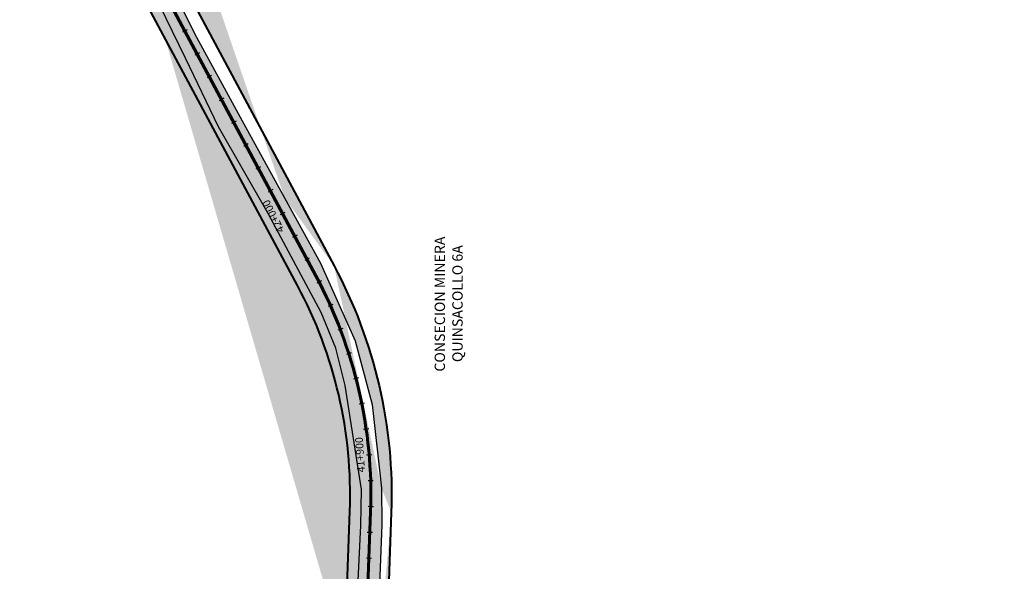
# Model space of a CAD drawing. Units: metres. Extents: x 1166 to 603276, y 509 to 16318990.
# Drawn here: x 298407 to 298787, y 8127487 to 8127700 of the extents above; entities that cross this region are included whole.
import ezdxf
from ezdxf.enums import TextEntityAlignment as Align

# ---------------------------------------------------------------- set-up
doc = ezdxf.new("R2010")
doc.units = ezdxf.units.M
for name, color, linetype in [('ACHURADO', 30, 'Continuous'), ('ESTACA', 5, 'Continuous'), ('PROGRESIVA', 5, 'Continuous')]:
    doc.layers.add(name, color=color, linetype=linetype)
for name, color, linetype, lineweight in [('CARRETERA EXISTENTE', 251, 'Continuous', 30), ('DERECHO DE VIA', 30, 'Continuous', 40), ('EJE DE LA CARRETERA', 6, 'Continuous', 60), ('NOMBRE DE LA CONSECIONES MINERAS', 7, 'Continuous', 0)]:
    doc.layers.add(name, color=color, linetype=linetype, lineweight=lineweight)
doc.styles.add('ARIAL', font='arial.ttf')
doc.styles.add('GAP_E-Arial', font='arial.ttf')

# ---------------------------------------------------------------- blocks, each defined once
blk = doc.blocks.new('AeccTickLine')
blk.add_line((0, -0.5), (0, 0.5))

msp = doc.modelspace()

# ---------------------------------------------------------------- hatches: boundary and pattern name
at = {"layer": 'ACHURADO'}
h = msp.add_hatch(dxfattribs=at)
h.set_pattern_fill('DOTS', color=256, scale=0.5, style=0)
h.set_pattern_definition([(0, (295745.0805015309, 8127157.756164741), (0.396875, 0.79375), [0, -0.79375])])
edge = h.paths.add_edge_path()
edge.add_line((298580.3943189319, 8127216.719135273), (298580.1753622887, 8127176.185541952))
edge.add_line((298580.1753622887, 8127176.185541952), (298583.4616087484, 8127171.199265555))
edge.add_line((298583.4616087484, 8127171.199265555), (298592.92318813, 8127159.709424372))
edge.add_line((298592.92318813, 8127159.709424372), (298596.5730274209, 8127157.756164741))
edge.add_arc((298634.1317517916, 8127193.719232231), 51.99999999569145, 175.208046667108, 223.7566944162221)
edge.add_line((298582.3135125326, 8127198.06320273), (298584.8726257085, 8127228.590283628))
edge.add_line((298581.5799469999, 8127247.908506391), (298580.3943189319, 8127216.719135273))
edge.add_arc((298397.5297606518, 8127244.295407753), 188.0000000304669, 355.2080466642749, 375.9705960600838)
edge.add_line((298575.6646361815, 8127291.812324173), (298578.8905659256, 8127274.45926994))
edge.add_line((298578.8905659256, 8127274.45926994), (298581.5799469999, 8127247.908506391))
edge.add_line((298578.2735294215, 8127296.02248057), (298554.7906863607, 8127378.075790846))
edge.add_line((298548.6157897138, 8127387.52803843), (298556.860727786, 8127358.840952576))
edge.add_line((298556.860727786, 8127358.840952576), (298565.9689318059, 8127318.76256805))
edge.add_line((298565.9689318059, 8127318.76256805), (298570.4654553677, 8127308.188240794))
edge.add_line((298570.4654553677, 8127308.188240794), (298575.6646361815, 8127291.812324173))
edge.add_arc((298739.3800673108, 8127430.903439678), 192.0000001059767, 177.9542633982546, 195.9705960530056)
edge.add_line((298544.3161550982, 8127442.607338817), (298543.9867290359, 8127434.580556422))
edge.add_line((298543.9867290359, 8127434.580556422), (298544.2912631911, 8127425.033902818))
edge.add_line((298544.2912631911, 8127425.033902818), (298546.9803651449, 8127396.475874808))
edge.add_line((298546.9803651449, 8127396.475874808), (298548.6157897138, 8127387.52803843))
edge.add_line((298547.5024384168, 8127437.757312356), (298550.0589402145, 8127509.3278718))
edge.add_line((298546.3038113005, 8127518.784921709), (298546.4437998015, 8127504.640014888))
edge.add_line((298546.4437998015, 8127504.640014888), (298545.523063187, 8127481.58072448))
edge.add_line((298545.523063187, 8127481.58072448), (298544.5470152893, 8127454.394397286))
edge.add_line((298544.5470152893, 8127454.394397286), (298544.3161550982, 8127442.607338817))
edge.add_arc((298362.17876188, 8127516.038955413), 188.0000001443391, 357.9542634144651, 388.1286701992715)
edge.add_line((298508.8290563233, 8127630.996661086), (298522.7831534746, 8127605.797009018))
edge.add_line((298522.7831534746, 8127605.797009018), (298536.0853452116, 8127575.757866783))
edge.add_line((298536.0853452116, 8127575.757866783), (298542.6407091839, 8127551.091499762))
edge.add_line((298542.6407091839, 8127551.091499762), (298546.3038113005, 8127518.784921709))
edge.add_line((298527.9742824619, 8127604.67216256), (298468.5153321509, 8127715.894896482))
edge.add_line((298462.7292361893, 8127723.860957711), (298463.6872985209, 8127713.234391754))
edge.add_line((298463.6872985209, 8127713.234391754), (298468.1245258355, 8127706.373909323))
edge.add_line((298468.1245258355, 8127706.373909323), (298474.8561261236, 8127693.083253285))
edge.add_line((298474.8561261236, 8127693.083253285), (298491.7433691432, 8127662.138134085))
edge.add_line((298491.7433691432, 8127662.138134085), (298508.8290563233, 8127630.996661086))
edge.add_arc((298501.145301605, 8127733.338665951), 36.99999999810177, 153.4569220018622, 208.1286701843713)
edge.add_line((298462.3711986032, 8127735.356038424), (298462.6127243338, 8127728.4084963))
edge.add_line((298462.6127243338, 8127728.4084963), (298462.7292361893, 8127723.860957711))
edge.add_line((298466.2417328955, 8127754.299001713), (298462.8946166376, 8127746.010517212))
edge.add_line((298462.8946166376, 8127746.010517212), (298462.3711986032, 8127735.356038424))
edge.add_line((298468.0451521647, 8127749.87287615), (298481.9264837761, 8127777.662177561))
edge.add_line((298478.2423483368, 8127780.291463036), (298466.2417328955, 8127754.299001713))
edge.add_arc((298385.3098314104, 8127825.924196507), 107.999999940285, 333.4569219945961, 372.6651654813707)
edge.add_line((298473.5568755033, 8127911.917393892), (298488.3096035906, 8127840.699578617))
edge.add_line((298488.3096035906, 8127840.699578617), (298487.386047853, 8127803.544592341))
edge.add_line((298487.386047853, 8127803.544592341), (298478.2423483368, 8127780.291463036))
edge.add_line((298490.6819780619, 8127849.603527098), (298461.9162511005, 8127977.609949866))
edge.add_line((298439.1982749228, 8128039.204671988), (298458.7396220713, 8127976.354254265))
edge.add_line((298458.7396220713, 8127976.354254265), (298473.5568755033, 8127911.917393892))
edge.add_arc((298063.8436965509, 8127888.154700695), 408.0000003553644, 12.66516550217943, 34.81871668685935)
edge.add_line((298366.7702867766, 8128160.578246755), (298404.5201106396, 8128112.36427355))
edge.add_line((298404.5201106396, 8128112.36427355), (298423.5298540458, 8128075.021482022))
edge.add_line((298423.5298540458, 8128075.021482022), (298439.1982749228, 8128039.204671988))
edge.add_line((298398.7964913238, 8128121.115267237), (298268.5232911346, 8128308.423244374))
edge.add_line((298252.5627385088, 8128323.991498275), (298267.4370219663, 8128303.128008052))
edge.add_line((298267.4370219663, 8128303.128008052), (298289.8529877118, 8128272.828164043))
edge.add_line((298289.8529877118, 8128272.828164043), (298307.2051906967, 8128248.368926759))
edge.add_line((298307.2051906967, 8128248.368926759), (298340.8698986429, 8128197.935911028))
edge.add_line((298340.8698986429, 8128197.935911028), (298358.9734298616, 8128167.341039838))
edge.add_line((298358.9734298616, 8128167.341039838), (298366.7702867766, 8128160.578246755))
edge.add_arc((297908.9416150141, 8128058.333224989), 437.9999995403334, 34.81871667098184, 47.4981013716167)
edge.add_line((298145.7206352019, 8128430.479825165), (298224.7779061864, 8128355.322213654))
edge.add_line((298224.7779061864, 8128355.322213654), (298252.5627385088, 8128323.991498275))
edge.add_line((298204.8608264267, 8128381.250892382), (298166.3781574331, 8128416.516107684))
edge.add_arc((297850.1905067299, 8128071.480791681), 467.9999997295138, 47.49810137100152, 70.16719551373573)
edge.add_line((297962.3383296102, 8128525.346456047), (298003.2618009969, 8128510.061248383))
edge.add_line((298003.2618009969, 8128510.061248383), (298032.2801322435, 8128498.328462346))
edge.add_line((298032.2801322435, 8128498.328462346), (298082.5119122766, 8128469.689412665))
edge.add_line((298082.5119122766, 8128469.689412665), (298145.7206352019, 8128430.479825165))
edge.add_line((298008.9719378849, 8128511.722153739), (297394.028981009, 8128733.513042155))
edge.add_line((297368.6547063167, 8128734.879606447), (297410.1284052223, 8128723.218667399))
edge.add_line((297410.1284052223, 8128723.218667399), (297463.9579831055, 8128702.957551958))
edge.add_line((297463.9579831055, 8128702.957551958), (297517.0005168615, 8128683.730295188))
edge.add_line((297517.0005168615, 8128683.730295188), (297553.1403076458, 8128670.914928855))
edge.add_line((297553.1403076458, 8128670.914928855), (297621.0373325293, 8128646.898158086))
edge.add_line((297621.0373325293, 8128646.898158086), (297656.8794882335, 8128634.058417148))
edge.add_line((297656.8794882335, 8128634.058417148), (297697.885259415, 8128619.505859265))
edge.add_line((297697.885259415, 8128619.505859265), (297738.5039399493, 8128604.253346328))
edge.add_line((297738.5039399493, 8128604.253346328), (297760.8585695146, 8128596.919341357))
edge.add_line((297760.8585695146, 8128596.919341357), (297815.1984564449, 8128577.241999946))
edge.add_line((297815.1984564449, 8128577.241999946), (297867.832497336, 8128556.223038364))
edge.add_line((297867.832497336, 8128556.223038364), (297919.4095542671, 8128540.505379127))
edge.add_line((297919.4095542671, 8128540.505379127), (297962.3383296102, 8128525.346456047))
edge.add_arc((297347.2088153962, 8128603.698281459), 138.0000000094428, 70.1671955201234, 93.28698927009358)
edge.add_line((297275.156212175, 8128732.120909221), (297330.428106141, 8128735.543391884))
edge.add_line((297330.428106141, 8128735.543391884), (297368.6547063167, 8128734.879606447))
edge.add_line((297339.2962649675, 8128741.471252495), (297181.5313724878, 8128732.410529922))
edge.add_line((297157.1294213535, 8128729.572825038), (297195.5971576623, 8128725.435539859))
edge.add_line((297195.5971576623, 8128725.435539859), (297275.156212175, 8128732.120909221))
edge.add_arc((297177.1163986981, 8128809.283854348), 77.00000001206679, 232.1639793869377, 273.286989269707)
edge.add_line((297091.9918593288, 8128774.192811313), (297157.1294213535, 8128729.572825038))
edge.add_line((297129.8843148837, 8128748.471600152), (296940.963515047, 8128895.203918683))
edge.add_line((297013.7628883496, 8128831.009170382), (297091.9918593288, 8128774.192811313))
edge.add_line((296946.4533939818, 8128880.332548045), (296986.7521489881, 8128852.170511125))
edge.add_line((296986.7521489881, 8128852.170511125), (297013.7628883496, 8128831.009170382))
edge.add_line((296922.0536941996, 8128911.83013817), (296930.5307349539, 8128894.732042733))
edge.add_line((296930.5307349539, 8128894.732042733), (296946.4533939818, 8128880.332548045))
edge.add_arc((296966.7264698336, 8128928.374239142), 41.99999998382982, 188.9126891607768, 232.1639794005191)
edge.add_line((296925.2335955653, 8128921.867213432), (296917.8412729605, 8128969.005295541))
edge.add_line((296908.5627038436, 8128980.570885759), (296915.686493788, 8128949.043508776))
edge.add_line((296915.686493788, 8128949.043508776), (296922.0536941996, 8128911.83013817))
edge.add_arc((296860.5415894383, 8128960.019402906), 57.99999998438925, 8.912689147008662, 42.83621855264244)
edge.add_line((296855.9706127775, 8129042.674192959), (296895.820502225, 8128998.737022027))
edge.add_line((296895.820502225, 8128998.737022027), (296908.5627038436, 8128980.570885759))
edge.add_line((296903.0730022259, 8128999.453891929), (296782.6620555325, 8129129.321117439))
edge.add_line((296745.5846847662, 8129168.090656022), (296770.2092669081, 8129136.109009816))
edge.add_line((296770.2092669081, 8129136.109009816), (296810.1418828217, 8129089.377097477))
edge.add_line((296810.1418828217, 8129089.377097477), (296829.2192699599, 8129068.755368775))
edge.add_line((296829.2192699599, 8129068.755368775), (296855.9706127775, 8129042.674192959))
edge.add_arc((296996.7857198142, 8129327.853372466), 291.9999998139195, 209.8583890412067, 222.8362185576342)
edge.add_line((296726.3568495786, 8129200.794294267), (296745.5846847662, 8129168.090656022))
edge.add_line((296743.5462245059, 8129182.478828933), (296585.8344137701, 8129457.209592497))
edge.add_line((296563.4721208641, 8129482.904476712), (296576.1378289411, 8129457.361954355))
edge.add_line((296576.1378289411, 8129457.361954355), (296590.2880115723, 8129438.282932911))
edge.add_line((296590.2880115723, 8129438.282932911), (296607.5233439973, 8129410.381622073))
edge.add_line((296607.5233439973, 8129410.381622073), (296631.0042324361, 8129377.699325863))
edge.add_line((296631.0042324361, 8129377.699325863), (296654.5983348981, 8129330.168558827))
edge.add_line((296654.5983348981, 8129330.168558827), (296667.4041310909, 8129305.872833874))
edge.add_line((296667.4041310909, 8129305.872833874), (296680.2946767175, 8129282.48041772))
edge.add_line((296680.2946767175, 8129282.48041772), (296705.6212626853, 8129239.256874338))
edge.add_line((296705.6212626853, 8129239.256874338), (296726.3568495786, 8129200.794294267))
edge.add_arc((297446.1548667104, 8129951.084740384), 991.9999714956602, 208.8832139526561, 209.8583890526829)
edge.add_line((296577.5536627558, 8129471.923085056), (296554.0870359404, 8129514.462257518))
edge.add_line((296553.4844553965, 8129504.372420122), (296563.4721208641, 8129482.904476712))
edge.add_arc((296897.3246186309, 8129703.808400975), 392.0000002716427, 197.4787088862265, 208.8832139346289)
edge.add_line((296507.1330425609, 8129620.558024419), (296523.8464115873, 8129571.963018008))
edge.add_line((296523.8464115873, 8129571.963018008), (296540.270176572, 8129530.05039381))
edge.add_line((296540.270176572, 8129530.05039381), (296553.4844553965, 8129504.372420122))
edge.add_line((296523.4237965157, 8129586.070660914), (296367.2814545263, 8130081.933330109))
edge.add_line((296364.2065875386, 8130074.151103548), (296368.7053530912, 8130060.059385237))
edge.add_line((296368.7053530912, 8130060.059385237), (296375.5531885017, 8130030.161066533))
edge.add_line((296375.5531885017, 8130030.161066533), (296386.1274020178, 8130005.644019572))
edge.add_line((296386.1274020178, 8130005.644019572), (296399.9298791011, 8129960.929936953))
edge.add_line((296399.9298791011, 8129960.929936953), (296403.4948092595, 8129938.411917613))
edge.add_line((296403.4948092595, 8129938.411917613), (296409.3720270222, 8129927.30525644))
edge.add_line((296409.3720270222, 8129927.30525644), (296414.5739606834, 8129903.694836409))
edge.add_line((296414.5739606834, 8129903.694836409), (296421.7177357969, 8129887.228837729))
edge.add_line((296421.7177357969, 8129887.228837729), (296430.0447040051, 8129864.176304612))
edge.add_line((296430.0447040051, 8129864.176304612), (296440.6074409152, 8129830.067711475))
edge.add_line((296440.6074409152, 8129830.067711475), (296446.7900554511, 8129811.13820648))
edge.add_line((296446.7900554511, 8129811.13820648), (296456.8455216267, 8129778.78002467))
edge.add_line((296456.8455216267, 8129778.78002467), (296469.2180727266, 8129737.057633675))
edge.add_line((296469.2180727266, 8129737.057633675), (296479.3451268757, 8129708.626668717))
edge.add_line((296479.3451268757, 8129708.626668717), (296488.7106922126, 8129671.696448275))
edge.add_line((296488.7106922126, 8129671.696448275), (296507.1330425609, 8129620.558024419))
edge.add_arc((296741.1822762356, 8130199.67107009), 391.9999998610788, 183.4925748297369, 197.4787088929931)
edge.add_line((296349.9605474672, 8130128.1337931), (296352.6783660651, 8130120.191139681))
edge.add_line((296352.6783660651, 8130120.191139681), (296359.5754109253, 8130089.829285525))
edge.add_line((296359.5754109253, 8130089.829285525), (296364.2065875386, 8130074.151103548))
edge.add_line((296347.5005793263, 8130145.146780007), (296347.8553088197, 8130134.587468747))
edge.add_line((296347.8553088197, 8130134.587468747), (296349.9605474672, 8130128.1337931))
edge.add_line((296342.6801149525, 8130213.356702864), (296342.8627565199, 8130182.939923109))
edge.add_line((296342.8627565199, 8130182.939923109), (296347.5005793263, 8130145.146780007))
edge.add_line((296349.9103373688, 8130175.790748767), (296307.2068911517, 8130875.473971589))
edge.add_line((296321.3663284535, 8130567.535993277), (296322.4808264825, 8130550.975956868))
edge.add_line((296322.4808264825, 8130550.975956868), (296322.470706788, 8130530.720772212))
edge.add_line((296322.470706788, 8130530.720772212), (296324.4801542953, 8130519.55864761))
edge.add_line((296324.4801542953, 8130519.55864761), (296325.6773381432, 8130499.429241495))
edge.add_line((296325.6773381432, 8130499.429241495), (296325.1311865962, 8130478.465689701))
edge.add_line((296325.1311865962, 8130478.465689701), (296326.7135047721, 8130464.138071053))
edge.add_line((296326.7135047721, 8130464.138071053), (296328.4461373676, 8130447.29048511))
edge.add_line((296328.4461373676, 8130447.29048511), (296329.2968297889, 8130431.77280426))
edge.add_line((296329.2968297889, 8130431.77280426), (296331.3059298372, 8130413.707593331))
edge.add_line((296331.3059298372, 8130413.707593331), (296331.3246695283, 8130389.459518445))
edge.add_line((296331.3246695283, 8130389.459518445), (296335.1708386708, 8130346.389605589))
edge.add_line((296335.1708386708, 8130346.389605589), (296336.3452475444, 8130327.437954217))
edge.add_line((296336.3452475444, 8130327.437954217), (296338.5476999427, 8130313.898342544))
edge.add_line((296338.5476999427, 8130313.898342544), (296339.3874597566, 8130295.886993147))
edge.add_line((296339.3874597566, 8130295.886993147), (296340.7700406538, 8130248.244100195))
edge.add_line((296340.7700406538, 8130248.244100195), (296342.6801149525, 8130213.356702864))
edge.add_line((296319.1497536101, 8130605.572628662), (296321.1081805064, 8130573.962430602))
edge.add_line((296321.1081805064, 8130573.962430602), (296321.3663284535, 8130567.535993277))
edge.add_line((296300.5318387619, 8130888.043923565), (296303.0412855349, 8130861.63634286))
edge.add_line((296303.0412855349, 8130861.63634286), (296305.8955099416, 8130816.131347449))
edge.add_line((296305.8955099416, 8130816.131347449), (296304.9048522106, 8130804.809975277))
edge.add_line((296304.9048522106, 8130804.809975277), (296306.3457139052, 8130779.477098103))
edge.add_line((296306.3457139052, 8130779.477098103), (296309.2740930856, 8130743.356168329))
edge.add_line((296309.2740930856, 8130743.356168329), (296312.513469869, 8130704.405478061))
edge.add_line((296312.513469869, 8130704.405478061), (296319.1497536101, 8130605.572628662))
edge.add_arc((296109.5746362177, 8130863.411972544), 198.0000000283911, 3.492574830415232, 41.58209005254368)
edge.add_line((296229.5709813206, 8131018.84389308), (296281.5488365176, 8130951.181348892))
edge.add_line((296281.5488365176, 8130951.181348892), (296296.1839963318, 8130915.379059946))
edge.add_line((296296.1839963318, 8130915.379059946), (296300.5318387619, 8130888.043923565))
edge.add_line((296257.6797428666, 8130994.823073276), (296175.196941493, 8131087.784200797))
edge.add_line((296162.3160450899, 8131095.312121851), (296174.3745589486, 8131078.491839412))
edge.add_line((296174.3745589486, 8131078.491839412), (296206.01929647, 8131043.661090596))
edge.add_line((296206.01929647, 8131043.661090596), (296229.5709813206, 8131018.84389308))
edge.add_arc((296258.973567557, 8131162.117752755), 112.0000000954992, 193.1326077339143, 221.5820900362353)
edge.add_line((296139.9665465392, 8131157.149690859), (296148.5609925128, 8131111.809368116))
edge.add_line((296148.5609925128, 8131111.809368116), (296153.2935652359, 8131110.92084929))
edge.add_line((296153.2935652359, 8131110.92084929), (296162.3160450899, 8131095.312121851))
edge.add_line((296149.9027236795, 8131136.670728622), (296137.0804249006, 8131191.629569474))
edge.add_line((296123.3890316433, 8131218.013581276), (296133.6123322166, 8131190.733407879))
edge.add_line((296133.6123322166, 8131190.733407879), (296139.9665465392, 8131157.149690859))
edge.add_arc((295983.2126275825, 8131155.731089067), 157.9999998324356, 13.13260773474272, 33.35187726779343)
edge.add_line((296103.3968320999, 8131258.194966174), (296123.3890316433, 8131218.013581276))
edge.add_line((296115.1915944212, 8131242.596227409), (295922.7779765148, 8131534.940785796))
edge.add_line((295910.7835183649, 8131545.020914563), (295920.5747206091, 8131526.803087472))
edge.add_line((295920.5747206091, 8131526.803087472), (295933.4487503589, 8131509.027132358))
edge.add_line((295933.4487503589, 8131509.027132358), (295950.3705305813, 8131482.946399176))
edge.add_line((295950.3705305813, 8131482.946399176), (295959.6832372836, 8131468.923444201))
edge.add_line((295959.6832372836, 8131468.923444201), (295983.1165654974, 8131433.604558827))
edge.add_line((295983.1165654974, 8131433.604558827), (295991.8471448981, 8131420.980162697))
edge.add_line((295991.8471448981, 8131420.980162697), (296003.6938891768, 8131402.591008643))
edge.add_line((296003.6938891768, 8131402.591008643), (296019.5512423851, 8131378.259689891))
edge.add_line((296019.5512423851, 8131378.259689891), (296046.7305570731, 8131334.639353459))
edge.add_line((296046.7305570731, 8131334.639353459), (296060.8390671227, 8131314.398508232))
edge.add_line((296060.8390671227, 8131314.398508232), (296080.1527738475, 8131286.796601066))
edge.add_line((296080.1527738475, 8131286.796601066), (296103.3968320999, 8131258.194966174))
edge.add_arc((296041.3919847935, 8131613.009454544), 142.00000000006, 187.5449664894334, 213.3518772810673)
edge.add_line((295890.0944847421, 8131634.913887491), (295895.5789138716, 8131596.929655337))
edge.add_line((295895.5789138716, 8131596.929655337), (295899.3304269331, 8131568.798341614))
edge.add_line((295899.3304269331, 8131568.798341614), (295903.8881276416, 8131559.703949971))
edge.add_line((295903.8881276416, 8131559.703949971), (295910.7835183649, 8131545.020914563))
edge.add_line((295900.621404128, 8131594.364250895), (295799.0980868909, 8132360.861447094))
edge.add_line((295792.0972734362, 8132380.263158414), (295794.6136043717, 8132364.580998834))
edge.add_line((295794.6136043717, 8132364.580998834), (295803.4199179704, 8132293.479191558))
edge.add_line((295803.4199179704, 8132293.479191558), (295811.5842301277, 8132230.713653206))
edge.add_line((295811.5842301277, 8132230.713653206), (295818.4193633482, 8132179.685286154))
edge.add_line((295818.4193633482, 8132179.685286154), (295823.5384425099, 8132140.944548368))
edge.add_line((295823.5384425099, 8132140.944548368), (295830.5391503446, 8132092.326107471))
edge.add_line((295830.5391503446, 8132092.326107471), (295834.0757389978, 8132059.90423297))
edge.add_line((295834.0757389978, 8132059.90423297), (295839.2666403115, 8132018.679170677))
edge.add_line((295839.2666403115, 8132018.679170677), (295845.0408103903, 8131977.388969705))
edge.add_line((295845.0408103903, 8131977.388969705), (295848.8310192099, 8131950.311920892))
edge.add_line((295848.8310192099, 8131950.311920892), (295851.9802580902, 8131927.301942415))
edge.add_line((295851.9802580902, 8131927.301942415), (295856.689277527, 8131894.570246041))
edge.add_line((295856.689277527, 8131894.570246041), (295861.6369173618, 8131855.757440788))
edge.add_line((295861.6369173618, 8131855.757440788), (295864.5916242013, 8131833.755830429))
edge.add_line((295864.5916242013, 8131833.755830429), (295869.3967906111, 8131794.656252277))
edge.add_line((295869.3967906111, 8131794.656252277), (295871.9572024934, 8131773.481774142))
edge.add_line((295871.9572024934, 8131773.481774142), (295873.9720606398, 8131758.05100459))
edge.add_line((295873.9720606398, 8131758.05100459), (295877.0447781484, 8131735.769871297))
edge.add_line((295877.0447781484, 8131735.769871297), (295880.6160227491, 8131706.936526472))
edge.add_line((295880.6160227491, 8131706.936526472), (295883.585172883, 8131684.271053203))
edge.add_line((295883.585172883, 8131684.271053203), (295886.2589578026, 8131663.435651381))
edge.add_line((295886.2589578026, 8131663.435651381), (295890.0944847421, 8131634.913887491))
edge.add_line((295799.0980868909, 8132360.861447094), (295794.6331846723, 8132394.571289572))
edge.add_line((295788.4162366329, 8132401.501117258), (295792.0972734362, 8132380.263158414))
edge.add_arc((295092.7629655771, 8132301.607879839), 708.0000000013689, 7.544966488588873, 15.29095611422678)
edge.add_line((295769.4287808239, 8132491.172605646), (295783.2229689378, 8132435.947684471))
edge.add_line((295783.2229689378, 8132435.947684471), (295788.4162366329, 8132401.501117258))
edge.add_line((295775.6990983851, 8132488.322203089), (295749.949425635, 8132582.505560974))
edge.add_line((295745.6111493113, 8132607.896270052), (295745.0805015309, 8132589.739055646))
edge.add_line((295745.0805015309, 8132589.739055646), (295749.4100430477, 8132567.572903677))
edge.add_line((295749.4100430477, 8132567.572903677), (295757.3569812121, 8132536.375034205))
edge.add_line((295757.3569812121, 8132536.375034205), (295769.4287808239, 8132491.172605646))
edge.add_arc((295790.4625860555, 8132593.581834386), 41.99999999962228, 124.8930279038213, 195.2909561134579)
edge.add_line((295780.0016672143, 8132639.095554751), (295753.3059676138, 8132622.15661024))
edge.add_line((295753.3059676138, 8132622.15661024), (295745.6111493113, 8132607.896270052))
edge.add_line((295766.4366511921, 8132628.031137048), (295782.4087269873, 8132639.17052226))
edge.add_arc((295749.2300550399, 8132686.743368774), 57.99999997904122, 304.8930279097963, 333.665600519134)
edge.add_line((295802.3021173169, 8132669.945921829), (295794.407169154, 8132652.200412349))
edge.add_line((295794.407169154, 8132652.200412349), (295780.0016672143, 8132639.095554751))
edge.add_line((295801.2108298694, 8132661.014026644), (295807.9475474398, 8132674.624160836))
edge.add_line((295809.3772749785, 8132681.215671835), (295802.3021173169, 8132669.945921829))
edge.add_arc((295841.1076969008, 8132658.21061498), 36.99999999753827, 115.2024018755748, 153.6656005035561)
edge.add_line((295847.9559037248, 8132704.2921106), (295825.7576610382, 8132693.707253892))
edge.add_line((295825.7576610382, 8132693.707253892), (295809.3772749785, 8132681.215671835))
edge.add_line((295825.3524596835, 8132691.688555479), (295843.260314233, 8132700.11626914))
edge.add_line((295859.4200996862, 8132714.847218608), (295847.9559037248, 8132704.2921106))
edge.add_arc((295820.6920014565, 8132748.071156885), 53.0000000028582, 295.2024018793132, 340.8240456544834)
edge.add_line((295880.3113213992, 8132767.717134153), (295865.0678663278, 8132726.69027185))
edge.add_line((295865.0678663278, 8132726.69027185), (295859.4200996862, 8132714.847218608))
edge.add_line((295870.7512595953, 8132730.662231735), (295897.707212563, 8132808.173910163))
edge.add_line((295900.1746939287, 8132825.04398263), (295888.9511145731, 8132791.642066346))
edge.add_line((295888.9511145731, 8132791.642066346), (295880.3113213992, 8132767.717134153))
edge.add_arc((296362.4082503421, 8132646.566529513), 491.9999999934275, 158.8930312857043, 160.8240456522175)
edge.add_line((295903.416656994, 8132823.740786191), (295913.3041268841, 8132849.355486899))
edge.add_line((295908.2540234783, 8132852.903691913), (295900.1746939287, 8132825.04398263))
edge.add_arc((296017.790018048, 8132809.023135771), 111.9999999990501, 118.1425004779926, 158.893031278135)
edge.add_line((295964.7070067197, 8132910.550408251), (295938.8373182867, 8132894.910936036))
edge.add_line((295938.8373182867, 8132894.910936036), (295924.4044634742, 8132879.994298447))
edge.add_line((295924.4044634742, 8132879.994298447), (295908.2540234783, 8132852.903691913))
edge.add_line((295964.9634160008, 8132907.782186576), (296013.4314348089, 8132933.707919162))
edge.add_line((296039.1975963795, 8132955.376233673), (296025.1079876845, 8132942.861774414))
edge.add_line((296025.1079876845, 8132942.861774414), (295979.7252109448, 8132918.19100591))
edge.add_line((295979.7252109448, 8132918.19100591), (295972.9271376059, 8132915.865719386))
edge.add_line((295972.9271376059, 8132915.865719386), (295964.7070067197, 8132910.550408251))
edge.add_line((296013.4314348089, 8132933.707919162), (296012.661665099, 8132935.146999529))
edge.add_line((296012.661665099, 8132935.146999529), (296021.419100623, 8132939.97645988))
edge.add_line((296021.419100623, 8132939.97645988), (296030.2940514743, 8132945.771335107))
edge.add_line((296030.2940514743, 8132945.771335107), (296038.3925522173, 8132953.169093493))
edge.add_line((296038.3925522173, 8132953.169093493), (296045.4579375138, 8132961.461325388))
edge.add_line((296045.4579375138, 8132961.461325388), (296050.9074754647, 8132970.894422187))
edge.add_line((296050.9074754647, 8132970.894422187), (296054.5615117927, 8132981.15740409))
edge.add_line((296054.5615117927, 8132981.15740409), (296056.1634044062, 8132991.921387526))
edge.add_line((296056.1634044062, 8132991.921387526), (296056.3534478548, 8133002.836120665))
edge.add_line((296056.3534478548, 8133002.836120665), (296054.3065300793, 8133013.01850892))
edge.add_line((296051.6619369216, 8133024.80630491), (296055.8223875731, 8133001.870661928))
edge.add_line((296055.8223875731, 8133001.870661928), (296051.5777330595, 8132976.700427123))
edge.add_line((296051.5777330595, 8132976.700427123), (296039.1975963795, 8132955.376233673))
edge.add_line((296054.306530079, 8133013.01850892), (296052.4564464188, 8133022.845878378))
edge.add_line((296052.4564464188, 8133022.845878378), (296050.6063627583, 8133032.673247836))
edge.add_line((296050.6063627583, 8133032.673247836), (296048.7562790978, 8133042.500617293))
edge.add_line((296048.7562790978, 8133042.500617293), (296048.871669329, 8133052.698003481))
edge.add_line((296048.871669329, 8133052.698003481), (296047.5218278931, 8133061.708131481))
edge.add_line((296051.8176630575, 8133100.124858347), (296046.8835768242, 8133081.007717502))
edge.add_line((296046.8835768242, 8133081.007717502), (296043.4360653306, 8133062.444486992))
edge.add_line((296043.4360653306, 8133062.444486992), (296051.6619369216, 8133024.80630491))
edge.add_arc((296199.1382724869, 8133042.101044037), 152.8789853095516, 167.4915205267162, 172.6313866776132)
edge.add_line((296049.8880281989, 8133075.212201209), (296065.8933096949, 8133134.663157174))
edge.add_line((296071.02409183, 8133176.172291233), (296060.1668629129, 8133136.379931195))
edge.add_line((296060.1668629129, 8133136.379931195), (296051.8176630575, 8133100.124858347))
edge.add_arc((295768.4827203512, 8133214.731511419), 308.0000000084343, 344.9321814076783, 351.5163343703948)
edge.add_line((296073.112572637, 8133169.293057423), (296099.1344482573, 8133343.749699953))
edge.add_line((296092.5248067342, 8133328.229806562), (296088.1606059986, 8133300.667904406))
edge.add_line((296088.1606059986, 8133300.667904406), (296082.1795696692, 8133261.397168009))
edge.add_line((296082.1795696692, 8133261.397168009), (296078.1617455789, 8133230.498429397))
edge.add_line((296078.1617455789, 8133230.498429397), (296075.4196694567, 8133198.97839941))
edge.add_line((296075.4196694567, 8133198.97839941), (296071.02409183, 8133176.172291233))
edge.add_arc((295893.410392172, 8133374.435409145), 208.0000000019743, 351.5163343700831, 364.325676934111)
edge.add_line((296095.3143043264, 8133422.15911308), (296096.3251090668, 8133358.807767996))
edge.add_line((296096.3251090668, 8133358.807767996), (296092.5248067342, 8133328.229806562))
edge.add_line((296100.8178900082, 8133390.123934954), (296089.2723672562, 8133542.759562703))
edge.add_line((296086.0940285659, 8133542.410520324), (296086.6419778581, 8133516.838562601))
edge.add_line((296086.6419778581, 8133516.838562601), (296088.5654099275, 8133495.494118292))
edge.add_line((296088.5654099275, 8133495.494118292), (296095.3143043264, 8133422.15911308))
edge.add_arc((296126.1669702377, 8133545.550310083), 37.00000000145655, 132.9453066270365, 184.3256769346096)
edge.add_line((296106.6114471241, 8133579.693304538), (296087.1835889101, 8133562.874615699))
edge.add_line((296087.1835889101, 8133562.874615699), (296086.0940285659, 8133542.410520324))
edge.add_line((296100.9588734098, 8133572.634472511), (296130.9520137011, 8133600.550048139))
edge.add_line((296124.9902023374, 8133598.492351142), (296111.6534596247, 8133586.913777501))
edge.add_line((296111.6534596247, 8133586.913777501), (296106.6114471241, 8133579.693304538))
edge.add_arc((296091.4366186727, 8133643.006302758), 58.00000000464333, 312.9453066262932, 358.9879758083125)
edge.add_line((296145.7408756299, 8133641.398067518), (296136.3302427297, 8133609.550476696))
edge.add_line((296136.3302427297, 8133609.550476696), (296124.9902023374, 8133598.492351142))
edge.add_line((296149.4275712877, 8133641.98189308), (296153.8725893302, 8133893.610549917))
edge.add_line((296150.1988308048, 8133895.342811352), (296149.7118003661, 8133876.08557196))
edge.add_line((296149.7118003661, 8133876.08557196), (296148.9146083078, 8133851.412474545))
edge.add_line((296148.9146083078, 8133851.412474545), (296149.8451798405, 8133798.87729634))
edge.add_line((296149.8451798405, 8133798.87729634), (296146.1448417492, 8133711.553651027))
edge.add_line((296146.1448417492, 8133711.553651027), (296145.7408756299, 8133641.398067518))
edge.add_arc((296195.8660377735, 8133892.868736014), 42.00000000009192, 106.3683096158844, 178.9879758095487)
edge.add_line((296177.9027711415, 8133933.057110407), (296163.1809004132, 8133925.335168825))
edge.add_line((296163.1809004132, 8133925.335168825), (296155.1540250261, 8133911.071454947))
edge.add_line((296155.1540250261, 8133911.071454947), (296150.1988308048, 8133895.342811352))
edge.add_line((296184.0299835163, 8133933.166475649), (296325.1304881115, 8133974.609823173))
edge.add_line((296300.6398519443, 8133969.829857502), (296261.858442013, 8133958.926967579))
edge.add_line((296261.858442013, 8133958.926967579), (296177.9027711415, 8133933.057110407))
edge.add_line((296333.9177667195, 8133981.700143067), (296315.0538392641, 8133973.784088423))
edge.add_line((296315.0538392641, 8133973.784088423), (296300.6398519443, 8133969.829857502))
edge.add_arc((296304.5582985725, 8134044.651132515), 72.99999997768413, 286.368309618694, 347.1664512079455)
edge.add_line((296376.8161538424, 8134054.863933583), (296366.5806171802, 8134014.395060841))
edge.add_line((296366.5806171802, 8134014.395060841), (296354.0832279468, 8133994.880970525))
edge.add_line((296354.0832279468, 8133994.880970525), (296333.9177667195, 8133981.700143067))
edge.add_line((296375.7347193158, 8134028.436412997), (296385.0494877977, 8134069.324686087))
edge.add_line((296384.9369712563, 8134079.172903148), (296376.8161538424, 8134054.863933583))
edge.add_arc((296455.2508890831, 8134053.332085994), 72.00000000110204, 132.1715477344829, 167.1664511956834)
edge.add_line((296436.5357462838, 8134135.953676367), (296393.7948224377, 8134096.185661673))
edge.add_line((296393.7948224377, 8134096.185661673), (296384.9369712563, 8134079.172903148))
edge.add_arc((296484.2635558567, 8134079.61292484), 72.00000001922216, 73.49625947230079, 132.1715477281363)
edge.add_line((296406.9134994678, 8134106.694027163), (296435.9261662378, 8134132.974866028))
edge.add_line((296463.3384065805, 8134149.577106541), (296450.7373086725, 8134144.477131759))
edge.add_line((296450.7373086725, 8134144.477131759), (296436.5357462838, 8134135.953676367))
edge.add_line((296502.4766777687, 8134151.065299762), (296479.3564256282, 8134152.204982071))
edge.add_line((296479.3564256282, 8134152.204982071), (296463.3384065805, 8134149.577106541))
edge.add_line((296504.7171675558, 8134148.646610612), (296588.1169911956, 8134123.936534798))
edge.add_line((296603.8958988471, 8134118.505135237), (296576.8796016484, 8134130.123783417))
edge.add_line((296576.8796016484, 8134130.123783417), (296554.3520868229, 8134136.761418267))
edge.add_line((296554.3520868229, 8134136.761418267), (296533.9422880979, 8134141.475289088))
edge.add_line((296533.9422880979, 8134141.475289088), (296502.4766777687, 8134151.065299762))
edge.add_arc((296533.5740266521, 8133939.846706129), 192.0000000015715, 68.51486948102081, 73.49625946397046)
h = msp.add_hatch(dxfattribs=at)
h.set_pattern_fill('DOTS', color=256, scale=0.5, style=0)
h.set_pattern_definition([(0, (296571.2977346981, 8127057.229710191), (0.396875, 0.79375), [0, -0.79375])])
edge = h.paths.add_edge_path()
edge.add_line((298753.1419631689, 8127058.218539644), (298745.2009263985, 8127066.859376716))
edge.add_line((298750.2219974566, 8127057.229710191), (298753.1419631693, 8127058.218539645))
edge.add_line((298740.9575191266, 8127061.450776834), (298750.2219974566, 8127057.229710191))
edge.add_arc((298665.6812594559, 8126993.779813452), 107.9999999890063, 42.58339588262572, 61.19576799321615)
edge.add_line((298725.2380555708, 8127069.923692535), (298740.9575191266, 8127061.450776834))
edge.add_line((298707.9843828684, 8127078.288620223), (298725.2380555708, 8127069.923692535))
edge.add_line((298700.9246570181, 8127079.391541495), (298707.9843828684, 8127078.288620223))
edge.add_line((298717.7176465371, 8127088.41709161), (298675.7731103762, 8127111.480330134))
edge.add_line((298700.9246570117, 8127079.391541496), (298601.3681006698, 8127134.132797828))
edge.add_line((298675.77311039, 8127111.480330131), (298665.1940765089, 8127115.828848133))
edge.add_line((298665.1940765089, 8127115.828848133), (298626.104144264, 8127134.798720736))
edge.add_arc((298634.131751791, 8127193.719232229), 67.9999999954096, 175.2080466644249, 241.1957679980363)
edge.add_line((298603.0073779227, 8127142.724910437), (298573.6077877565, 8127164.306288353))
edge.add_line((298626.104144264, 8127134.798720736), (298603.0073779227, 8127142.724910437))
edge.add_line((298573.6077877565, 8127164.306288353), (298569.599259704, 8127185.459084579))
edge.add_line((298569.599259704, 8127185.459084579), (298570.503461264, 8127218.743897212))
edge.add_line((298566.3694389132, 8127199.399809038), (298568.9285520892, 8127229.926889935))
edge.add_line((298570.503461264, 8127218.743897212), (298573.5864809206, 8127228.417709718))
edge.add_line((298573.5864809206, 8127228.417709718), (298573.4910404607, 8127243.085376004))
edge.add_arc((298397.5297606464, 8127244.295407751), 172.0000000357065, 355.2080466645996, 375.9705960604178)
edge.add_line((298573.4910404607, 8127243.085376004), (298571.9856450019, 8127259.280066168))
edge.add_line((298571.9856450019, 8127259.280066168), (298570.8424917273, 8127275.891311701))
edge.add_line((298570.8424917273, 8127275.891311701), (298567.2611236458, 8127288.043261498))
edge.add_line((298567.2611236458, 8127288.043261498), (298565.0247472823, 8127298.931562393))
edge.add_line((298562.8910810181, 8127291.620176502), (298539.4082379574, 8127373.673486776))
edge.add_line((298565.0247472823, 8127298.931562393), (298560.100600162, 8127314.503719145))
edge.add_line((298560.100600162, 8127314.503719145), (298556.4648332536, 8127325.863332838))
edge.add_line((298556.4648332536, 8127325.863332838), (298551.2989266693, 8127347.875404394))
edge.add_line((298551.2989266693, 8127347.875404394), (298545.9409468802, 8127362.38564628))
edge.add_line((298545.9409468802, 8127362.38564628), (298542.7752273288, 8127377.095230821))
edge.add_line((298542.7752273288, 8127377.095230821), (298539.3913480007, 8127387.965328264))
edge.add_arc((298739.3800673228, 8127430.903439679), 208.000000117989, 177.9542633985201, 195.9705960532232)
edge.add_line((298539.3913480007, 8127387.965328264), (298536.1001347728, 8127406.327221753))
edge.add_line((298536.1001347728, 8127406.327221753), (298535.3346190797, 8127417.674283223))
edge.add_line((298535.3346190797, 8127417.674283223), (298534.4539287848, 8127442.317350546))
edge.add_line((298534.4539287848, 8127442.317350546), (298535.6700650572, 8127451.175520669))
edge.add_line((298531.5126360178, 8127438.328468413), (298534.0691378156, 8127509.899027859))
edge.add_line((298535.6700650572, 8127451.175520669), (298538.2576483827, 8127504.310826683))
edge.add_line((298538.2576483827, 8127504.310826683), (298538.5887876726, 8127518.218867791))
edge.add_arc((298362.1787618937, 8127516.038955415), 172.0000001307156, 357.9542634159419, 388.1286702006316)
edge.add_line((298538.5887876726, 8127518.218867791), (298532.2988594406, 8127558.536164086))
edge.add_line((298532.2988594406, 8127558.536164086), (298528.5840884508, 8127572.897820023))
edge.add_line((298528.5840884508, 8127572.897820023), (298522.9692628685, 8127586.666466922))
edge.add_line((298522.9692628685, 8127586.666466922), (298502.5826379788, 8127624.704495028))
edge.add_line((298513.864025402, 8127597.128910893), (298454.4050750925, 8127708.351644813))
edge.add_line((298502.5826379788, 8127624.704495028), (298483.3377363178, 8127658.475782999))
edge.add_line((298483.3377363178, 8127658.475782999), (298470.6420981318, 8127685.019003034))
edge.add_line((298470.6420981318, 8127685.019003034), (298455.5895004985, 8127715.760489197))
edge.add_line((298455.5895004985, 8127715.760489197), (298450.2410912738, 8127735.758256483))
edge.add_arc((298501.1453016122, 8127733.338665951), 53.00000000430606, 153.4569220065977, 208.1286701886384)
edge.add_line((298450.2410912738, 8127735.758256483), (298454.3634445861, 8127747.873153964))
edge.add_line((298454.3634445861, 8127747.873153964), (298462.451326634, 8127765.217826977))
edge.add_line((298453.7315740273, 8127757.022804883), (298467.6129056388, 8127784.812106295))
edge.add_line((298462.451326634, 8127765.217826977), (298477.3434353903, 8127797.056301422))
edge.add_arc((298385.3098314047, 8127825.924196508), 91.9999999460633, 333.4569219936656, 372.6651654803944)
edge.add_line((298477.3434353903, 8127797.056301422), (298481.1442447624, 8127820.990505342))
edge.add_line((298481.1442447624, 8127820.990505342), (298478.243554482, 8127851.20420175))
edge.add_line((298478.243554482, 8127851.20420175), (298467.9983279756, 8127897.714883564))
edge.add_line((298475.0712896605, 8127846.09547812), (298446.3055626984, 8127974.10190089))
edge.add_line((298467.9983279756, 8127897.714883564), (298453.932295852, 8127951.670175064))
edge.add_line((298453.932295852, 8127951.670175064), (298450.1996513906, 8127972.977011425))
edge.add_line((298450.1996513906, 8127972.977011425), (298430.3302171629, 8128033.713662356))
edge.add_arc((298063.8436965686, 8127888.154700702), 392.000000336402, 12.66516550291902, 34.81871668746153)
edge.add_line((298430.3302171629, 8128033.713662356), (298412.9430758565, 8128074.665471412))
edge.add_line((298412.9430758565, 8128074.665471412), (298397.1515313343, 8128101.302398619))
edge.add_line((298397.1515313343, 8128101.302398619), (298372.7262584377, 8128138.111464209))
edge.add_line((298385.6610876187, 8128111.979558753), (298255.3878874311, 8128299.287535887))
edge.add_line((298372.7262584377, 8128138.111464209), (298360.0950389656, 8128155.564537564))
edge.add_line((298360.0950389656, 8128155.564537564), (298342.7005887398, 8128181.109553806))
edge.add_line((298342.7005887398, 8128181.109553806), (298325.7840237755, 8128204.671849662))
edge.add_line((298325.7840237755, 8128204.671849662), (298294.8008202116, 8128249.176923622))
edge.add_line((298294.8008202116, 8128249.176923622), (298276.5607413674, 8128276.663356449))
edge.add_line((298276.5607413674, 8128276.663356449), (298260.4450297424, 8128299.213046853))
edge.add_arc((297908.9416149897, 8128058.333224969), 421.9999995717903, 34.81871667033968, 47.49810137104202)
edge.add_line((298260.4450297424, 8128299.213046853), (298236.4222133326, 8128329.813935197))
edge.add_line((298236.4222133326, 8128329.813935197), (298222.4639088631, 8128346.041437733))
edge.add_line((298222.4639088631, 8128346.041437733), (298185.6409149555, 8128380.96181077))
edge.add_line((298185.6409149555, 8128380.96181077), (298167.6085966334, 8128399.260430531))
edge.add_line((298194.0509922084, 8128369.454813195), (298155.568323213, 8128404.720028499))
edge.add_line((298167.6085966334, 8128399.260430531), (298099.1293295001, 8128452.760716106))
edge.add_arc((297850.190506734, 8128071.480791684), 451.9999997239685, 47.49810137136309, 70.16719551404128)
edge.add_line((298099.1293295001, 8128452.760716106), (298031.0074616991, 8128489.038954512))
edge.add_line((298031.0074616991, 8128489.038954512), (298008.6411530836, 8128499.046582039))
edge.add_line((298008.6411530836, 8128499.046582039), (297954.6955414242, 8128519.357618989))
edge.add_line((298003.543512885, 8128496.671166993), (297388.6005560073, 8128718.46205541))
edge.add_line((297954.6955414242, 8128519.357618989), (297892.8038919626, 8128541.020124567))
edge.add_line((297892.8038919626, 8128541.020124567), (297799.9596616378, 8128574.67358321))
edge.add_line((297799.9596616378, 8128574.67358321), (297751.1076230132, 8128592.01568387))
edge.add_line((297751.1076230132, 8128592.01568387), (297725.9635367038, 8128600.720364578))
edge.add_line((297725.9635367038, 8128600.720364578), (297689.5715962949, 8128613.562775368))
edge.add_line((297689.5715962949, 8128613.562775368), (297664.3593289295, 8128622.080830256))
edge.add_line((297664.3593289295, 8128622.080830256), (297638.8246237021, 8128631.705069476))
edge.add_line((297638.8246237021, 8128631.705069476), (297615.6209352784, 8128640.173968014))
edge.add_line((297615.6209352784, 8128640.173968014), (297596.3340487966, 8128646.523466734))
edge.add_line((297596.3340487966, 8128646.523466734), (297579.8899230786, 8128653.278200863))
edge.add_line((297579.8899230786, 8128653.278200863), (297548.5765096181, 8128663.991428903))
edge.add_line((297548.5765096181, 8128663.991428903), (297515.8272860931, 8128674.630610359))
edge.add_line((297515.8272860931, 8128674.630610359), (297468.6720051782, 8128692.841784198))
edge.add_line((297468.6720051782, 8128692.841784198), (297424.9597408002, 8128708.00922612))
edge.add_line((297424.9597408002, 8128708.00922612), (297400.0564109756, 8128717.743199411))
edge.add_line((297400.0564109756, 8128717.743199411), (297362.1367123385, 8128727.062199529))
edge.add_arc((297347.2088154024, 8128603.698281479), 121.9999999886538, 70.16719552144178, 93.2869892732951)
edge.add_line((297340.2136621192, 8128725.497574694), (297182.4487696398, 8128716.436852121))
edge.add_line((297362.1367123385, 8128727.062199529), (297313.7219979998, 8128727.414602329))
edge.add_line((297313.7219979998, 8128727.414602329), (297279.3945537548, 8128725.758550574))
edge.add_line((297279.3945537548, 8128725.758550574), (297265.3855880441, 8128723.887825237))
edge.add_line((297265.3855880441, 8128723.887825237), (297226.8859318047, 8128721.023248754))
edge.add_line((297226.8859318047, 8128721.023248754), (297188.8286392477, 8128718.222953243))
edge.add_arc((297177.1163987002, 8128809.283854348), 93.00000001264506, 232.1639793855415, 273.2869892689826)
edge.add_line((297188.8286392477, 8128718.222953243), (297158.7144708251, 8128720.152310865))
edge.add_line((297158.7144708251, 8128720.152310865), (297128.0886188954, 8128733.86520294))
edge.add_line((297120.0698559106, 8128735.835287594), (296931.1490560733, 8128882.567606126))
edge.add_line((297128.0886188954, 8128733.86520294), (297029.375051236, 8128808.720047296))
edge.add_line((297029.375051236, 8128808.720047296), (296946.7639601326, 8128873.33157022))
edge.add_line((296946.7639601326, 8128873.33157022), (296925.6791481109, 8128891.330147975))
edge.add_arc((296966.7264698267, 8128928.374239138), 57.99999997676267, 188.9126891566498, 232.1639793984071)
edge.add_line((296925.6791481109, 8128891.330147975), (296912.9805324029, 8128916.341993522))
edge.add_line((296912.9805324029, 8128916.341993522), (296910.3145736883, 8128929.520016536))
edge.add_line((296909.426786314, 8128919.388346495), (296902.0344637096, 8128966.526428601))
edge.add_line((296910.3145736883, 8128929.520016536), (296906.2580999298, 8128960.247202148))
edge.add_line((296906.2580999298, 8128960.247202148), (296904.564261487, 8128973.309529584))
edge.add_arc((296860.5415894268, 8128960.019402903), 41.99999999621527, 8.912689141408842, 42.83621854713169)
edge.add_line((296904.564261487, 8128973.309529584), (296894.1117138229, 8128990.606390912))
edge.add_line((296894.1117138229, 8128990.606390912), (296850.5026078155, 8129037.916265637))
edge.add_line((296891.3401986947, 8128988.575412197), (296770.9292520009, 8129118.442637707))
edge.add_line((296850.5026078155, 8129037.916265637), (296817.1224436515, 8129072.583435383))
edge.add_line((296817.1224436515, 8129072.583435383), (296792.4348348384, 8129098.173626542))
edge.add_line((296792.4348348384, 8129098.173626542), (296766.6684747693, 8129126.009425524))
edge.add_arc((296996.7857198045, 8129327.85337246), 307.9999998028538, 209.8583890412187, 222.8362185575631)
edge.add_line((296766.6684747693, 8129126.009425524), (296744.7013708047, 8129155.351432228))
edge.add_line((296744.7013708047, 8129155.351432228), (296729.2104501096, 8129181.547603463))
edge.add_line((296729.6700877678, 8129174.513100515), (296571.9582770327, 8129449.243864078))
edge.add_line((296729.2104501096, 8129181.547603463), (296699.545937475, 8129234.779191104))
edge.add_line((296699.545937475, 8129234.779191104), (296671.7321431222, 8129280.507205251))
edge.add_line((296671.7321431222, 8129280.507205251), (296658.668701064, 8129305.618268985))
edge.add_line((296658.668701064, 8129305.618268985), (296613.867659955, 8129383.880835315))
edge.add_line((296613.867659955, 8129383.880835315), (296586.2658284343, 8129427.835273236))
edge.add_line((296586.2658284343, 8129427.835273236), (296571.2977346981, 8129450.396273268))

# ---------------------------------------------------------------- linework, layer by layer
at = {"layer": 'CARRETERA EXISTENTE', "color": 1}
for points in [[(298458.7396220713, 8127976.354254265, 7644.100699999565), (298473.5568755033, 8127911.917393892, 7647.700699999562), (298488.3096035906, 8127840.699578617, 7651.5007), (298487.386047853, 8127803.544592341, 7653.500699999557), (298478.2423483368, 8127780.291463036, 7654.900699999555), (298466.2417328955, 8127754.299001713, 7656.100699999554), (298462.8946166376, 8127746.010517212, 7656.500699999554), (298462.3711986032, 8127735.356038424, 7656.900699999554), (298462.6127243338, 8127728.4084963, 7657.300699999553), (298462.7292361893, 8127723.860957711, 7657.500699999553), (298463.6872985209, 8127713.234391754, 7658.100699999552), (298468.1245258355, 8127706.373909323, 7658.500699999552), (298474.8561261236, 8127693.083253285, 7659.300699999551), (298491.7433691432, 8127662.138134085, 7661.30069999955), (298508.8290563233, 8127630.996661086, 7663.5007), (298522.7831534746, 8127605.797009018, 7665.300699999546), (298536.0853452116, 8127575.757866783, 7667.100699999544), (298542.6407091839, 8127551.091499762, 7668.500699999543), (298546.3038113005, 8127518.784921709, 7670.100699999542), (298546.4437998015, 8127504.640014888, 7670.700699999541), (298545.523063187, 8127481.58072448, 7671.90069999954)], [(298535.6700650572, 8127451.175520669, 7673.700699999538), (298538.2576483827, 8127504.310826683, 7670.500699999541), (298538.5887876726, 8127518.218867791, 7669.900699999542), (298532.2988594406, 8127558.536164086, 7667.5007), (298528.5840884508, 8127572.897820023, 7666.700699999545), (298522.9692628685, 8127586.666466922, 7665.900699999545), (298502.5826379788, 8127624.704495028, 7663.5007), (298483.3377363178, 8127658.475782999, 7661.30069999955), (298470.6420981318, 8127685.019003034, 7659.700699999551), (298455.5895004985, 8127715.760489197, 7658.300699999552), (298450.2410912738, 8127735.758256483, 7657.100699999553), (298454.3634445861, 8127747.873153964, 7656.700699999554), (298462.451326634, 8127765.217826977, 7655.900699999554), (298477.3434353903, 8127797.056301422, 7653.700699999556), (298481.1442447624, 8127820.990505342, 7652.300699999558), (298478.243554482, 8127851.20420175, 7650.700699999559), (298467.9983279756, 8127897.714883564, 7648.300699999561), (298453.932295852, 8127951.670175064, 7645.100699999564)]]:
    msp.add_polyline3d(points, dxfattribs=at)
at = {"layer": 'DERECHO DE VIA', "elevation": 2451.678}
for points in [[(297181.5313724878, 8128732.410529922), (297339.2962649675, 8128741.471252495, -0.1012227317364874), (297394.028981009, 8128733.513042155), (298008.9719378849, 8128511.722153739, -0.09923642720675785), (298166.3781574331, 8128416.516107684), (298204.8608264267, 8128381.250892382, -0.05538076672141908), (298268.5232911346, 8128308.423244374), (298398.7964913238, 8128121.115267237, -0.0969652972595041), (298461.9162511005, 8127977.609949866), (298490.6819780615, 8127849.603527098, -0.1727670351403754), (298481.9264837761, 8127777.662177561), (298468.0451521647, 8127749.87287615, 0.243180944861514), (298468.5153321509, 8127715.894896482), (298527.9742824621, 8127604.67216256, -0.1324267582882936), (298550.0589402145, 8127509.3278718), (298547.5024384167, 8127437.757312356, 0.07877341328746808), (298554.7906863607, 8127378.075790846), (298578.2735294218, 8127296.02248057, -0.09084236922349122), (298584.8726257085, 8127228.590283628), (298582.3135125331, 8127198.06320273, 0.2961552192288355), (298609.0771950529, 8127148.153135335), (298717.717646537, 8127088.41709161, -0.08139080622451922), (298745.2009263985, 8127066.859376716), (298786.8104175091, 8127021.583067876, 0.05894555945024049)], [(298733.4202349959, 8127056.032774753, 0.08139080622689676), (298710.0085521541, 8127074.396754104), (298601.3681006698, 8127134.132797828, -0.2961552192276269), (298566.3694389132, 8127199.399809038), (298568.9285520892, 8127229.926889935, 0.09084236922353667), (298562.8910810181, 8127291.620176502), (298539.4082379574, 8127373.673486776, -0.07877341328725236), (298531.5126360178, 8127438.328468413), (298534.0691378156, 8127509.899027859, 0.1324267582877839), (298513.864025402, 8127597.128910893), (298454.4050750925, 8127708.351644813, -0.2431809448593492), (298453.7315740273, 8127757.022804883), (298467.6129056388, 8127784.812106295, 0.1727670351401357), (298475.0712896605, 8127846.09547812), (298446.3055626984, 8127974.10190089, 0.09696529725902456), (298385.6610876187, 8128111.979558753), (298255.3878874311, 8128299.287535887, 0.05538076672171444), (298194.0509922084, 8128369.454813195), (298155.568323213, 8128404.720028499, 0.09923642720651338), (298003.543512885, 8128496.671166993), (297388.6005560073, 8128718.46205541, 0.1012227317365042), (297340.2136621192, 8128725.497574694), (297182.4487696398, 8128716.436852121, -0.1813837939374651)]]:
    msp.add_lwpolyline(points, format="xyb", dxfattribs=at)
at = {"layer": 'EJE DE LA CARRETERA', "elevation": 2451.678}
msp.add_lwpolyline([(298780.9200718087, 8127016.169766894), (298739.3105806972, 8127061.446075735, 0.08139080622482997), (298713.8630993455, 8127081.406922856), (298605.2226478613, 8127141.142966582, -0.2961552192260817), (298574.3414757233, 8127198.731505884), (298576.9005888989, 8127229.258586781, 0.09084236922352838), (298570.5823052197, 8127293.821328536), (298547.099462159, 8127375.874638811, -0.07877341328735088), (298539.5075372173, 8127438.042890385), (298542.064039015, 8127509.61344983, 0.1324267582880616), (298520.9191539319, 8127600.900536726), (298461.4602036217, 8127712.123270648, -0.2431809448610895), (298460.8883630962, 8127753.447840516), (298474.7696947074, 8127781.237141928, 0.1727670351407552), (298482.8766338606, 8127847.849502609), (298454.1109068994, 8127975.855925378, 0.09696529725952963), (298392.2287894714, 8128116.547412995), (298261.9555892829, 8128303.855390131, 0.05538076672153969), (298199.4559093175, 8128375.352852789), (298160.973240323, 8128410.618068092, 0.09923642720661734), (298006.2577253849, 8128504.196660366), (297391.3147685081, 8128725.987548782, 0.1012227317364343), (297339.7549635434, 8128733.484413595), (297181.9900710638, 8128724.423691021, -0.1813837939356531)], format="xyb", dxfattribs=at)

# ---------------------------------------------------------------- block references
at = {"layer": 'ESTACA', "linetype": 'Continuous'}
for p, xscale, yscale, zscale, rotation in [((298470.3676302881, 8127695.461214879, 2451.678), 2.000000000089543, 2.000000000089543, 2.000000000089543, 118.1286702090209), ((298475.0821625814, 8127686.642304217, 2451.678), 2.000000000089543, 2.000000000089543, 2.000000000089543, 118.1286702090209), ((298479.7966948746, 8127677.823393555, 2451.678), 2.000000000089543, 2.000000000089543, 2.000000000089543, 118.1286702090209), ((298484.5112271679, 8127669.004482894, 2451.678), 2.000000000089543, 2.000000000089543, 2.000000000089543, 118.1286702090209), ((298489.2257594611, 8127660.185572232, 2451.678), 2.000000000089543, 2.000000000089543, 2.000000000089543, 118.1286702090209), ((298493.9402917543, 8127651.366661571, 2451.678), 2.000000000089543, 2.000000000089543, 2.000000000089543, 118.1286702090209), ((298498.6548240475, 8127642.547750909, 2451.678), 2.000000000089543, 2.000000000089543, 2.000000000089543, 118.1286702090209), ((298503.3693563407, 8127633.728840248, 2451.678), 2.000000000089543, 2.000000000089543, 2.000000000089543, 118.1286702090209), ((298508.083888634, 8127624.909929586, 2451.678), 2.000000000089543, 2.000000000089543, 2.000000000089543, 118.1286702090209), ((298512.7984209272, 8127616.091018924, 2451.678), 2.000000000089543, 2.000000000089543, 2.000000000089543, 118.1286702090209), ((298517.5129532204, 8127607.272108263, 2451.678), 2.000000000089543, 2.000000000089543, 2.000000000089543, 118.1286702090209), ((298522.2085684477, 8127598.443209319, 2451.678), 1.999999999792033, 1.999999999792033, 1.999999999792033, 117.2453272846399), ((298526.5373319037, 8127589.430102783, 2451.678), 2.000000000089558, 2.000000000089558, 2.000000000089558, 114.0622284192887), ((298530.3589462828, 8127580.190538615, 2451.678), 1.999999999667153, 1.999999999667153, 1.999999999667153, 110.8791295623747), ((298533.6616195122, 8127570.753026654, 2451.678), 2.000000000171702, 2.000000000171702, 2.000000000171702, 107.6960306947132), ((298536.4351607776, 8127561.146687532, 2451.678), 2.000000000008054, 2.000000000008054, 2.000000000008054, 104.5129318350843), ((298538.6710119679, 8127551.401162818, 2451.678), 2.000000000257255, 2.000000000257255, 2.000000000257255, 101.3298329716862), ((298540.3622740826, 8127541.546523559, 2451.678), 2.000000000280259, 2.000000000280259, 2.000000000280259, 98.14673410996664), ((298541.5037285191, 8127531.613177484, 2451.678), 2.000000000397536, 2.000000000397536, 2.000000000397536, 94.96363524832572), ((298542.0918531762, 8127521.631775184, 2451.678), 1.999999999962546, 1.999999999962546, 1.999999999962546, 91.78053638662438), ((298542.1248333211, 8127511.633115534, 2451.678), 1.999999999539799, 1.999999999539799, 1.999999999539799, 88.59743752568937), ((298541.7791960319, 8127501.639126603, 2451.678), 1.999999999852912, 1.999999999852912, 1.999999999852912, 87.95426339335918), ((298541.4222234958, 8127491.645500103, 2451.678), 1.999999999852912, 1.999999999852912, 1.999999999852912, 87.95426339335918)]:
    msp.add_blockref('AeccTickLine', p, dxfattribs=dict(at, xscale=xscale, yscale=yscale, zscale=zscale, rotation=rotation))

# ---------------------------------------------------------------- texts
at = {"layer": 'NOMBRE DE LA CONSECIONES MINERAS', "style": 'ARIAL'}
for s, p in [('CONSECION MINERA', (298572.0504521494, 8127589.938323274)), ('QUINSACOLLO 6A', (298578.8782386652, 8127590.108121155))]:
    msp.add_text(s, height=4, rotation=90, dxfattribs=at).set_placement(p, align=Align.BOTTOM_CENTER)
at = {"layer": 'PROGRESIVA', "style": 'GAP_E-Arial'}
for s, rotation, p in [('42+000', 116.8827497508653, (298508.899339563, 8127618.42695856, 2451.678)), ('41+900', 93.71771478668916, (298539.9181314275, 8127524.995295552, 2451.678))]:
    msp.add_text(s, height=3, rotation=rotation, dxfattribs=at).set_placement(p)

doc.saveas('drawing.dxf')
